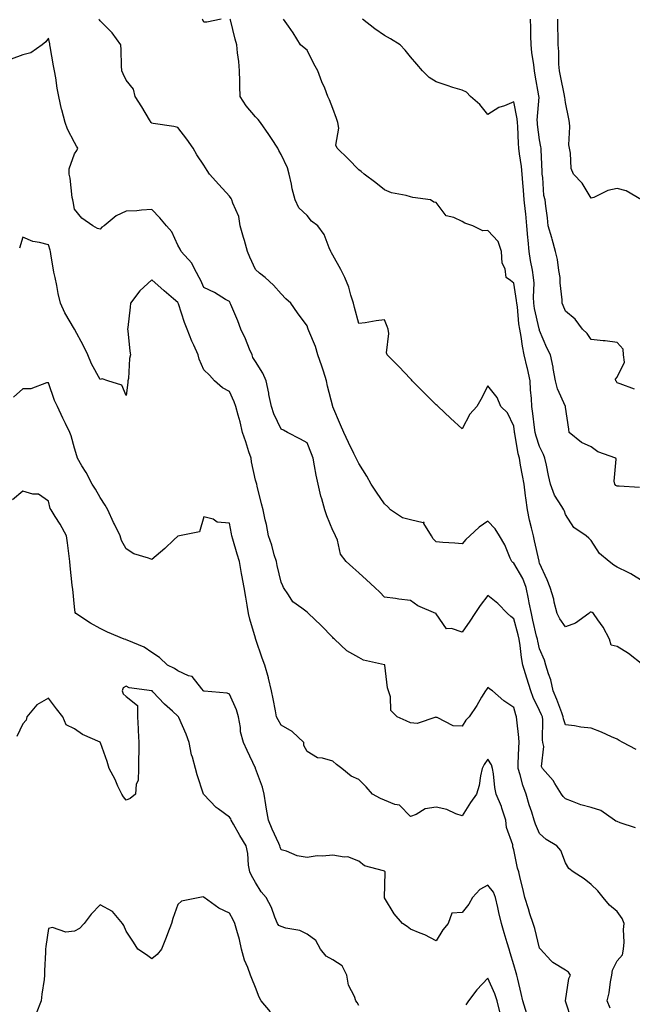
# Model space of a CAD drawing. Units: inches. Extents: x 918323 to 920963, y 7197578 to 7200218.
# Drawn here: x 920407 to 920644, y 7199501 to 7199882 of the extents above; entities that cross this region are included whole.
import ezdxf

# ---------------------------------------------------------------- set-up
doc = ezdxf.new("R2010")
doc.units = ezdxf.units.IN
doc.header["$MEASUREMENT"] = 0
doc.layers.add('Contour_91837197', color=7, linetype='Continuous', true_color=0x5b5130)

msp = doc.modelspace()

# ---------------------------------------------------------------- linework, layer by layer
at = {"layer": 'Contour_91837197'}
for points in [[(920645.38, 7199599.26, 3233), (920640.19, 7199601.92, 3233), (920638.87, 7199602.74, 3233), (920638.05, 7199603.17, 3233), (920635.84, 7199604.13, 3233), (920632.01, 7199605.88, 3233), (920628.05, 7199607.43, 3233), (920623.99, 7199607.86, 3233), (920621.59, 7199608.38, 3233), (920618.05, 7199608.83, 3233), (920617.27, 7199611.14, 3233), (920617.17, 7199611.92, 3233), (920616.6, 7199613.37, 3233), (920614.73, 7199618.6, 3233), (920613.28, 7199621.92, 3233), (920612.33, 7199626.2, 3233), (920611.44, 7199628.54, 3233), (920610.45, 7199631.92, 3233), (920609.96, 7199633.83, 3233), (920608.05, 7199638.13, 3233), (920607.3, 7199641.18, 3233), (920607.17, 7199641.92, 3233), (920606.9, 7199643.07, 3233), (920605.48, 7199649.34, 3233), (920604.84, 7199651.92, 3233), (920604.01, 7199655.96, 3233), (920603.68, 7199657.55, 3233), (920602.79, 7199661.92, 3233), (920601.54, 7199665.42, 3233), (920598.05, 7199671.33, 3233), (920597.68, 7199671.55, 3233), (920597.31, 7199671.92, 3233), (920596.66, 7199673.31, 3233), (920594.62, 7199678.48, 3233), (920592.54, 7199681.92, 3233), (920590.8, 7199684.67, 3233), (920588.05, 7199687.6, 3233), (920584.71, 7199685.26, 3233), (920581.08, 7199681.92, 3233), (920579.51, 7199680.46, 3233), (920578.05, 7199678.8, 3233), (920575.25, 7199679.13, 3233), (920570.64, 7199679.32, 3233), (920568.05, 7199679.6, 3233), (920566.82, 7199680.69, 3233), (920566.23, 7199681.92, 3233), (920563.23, 7199686.74, 3233), (920563.32, 7199687.19, 3233), (920562.99, 7199686.98, 3233), (920558.05, 7199688.15, 3233), (920555.02, 7199688.89, 3233), (920550.39, 7199691.92, 3233), (920549.31, 7199693.17, 3233), (920548.05, 7199694.32, 3233), (920544.9, 7199698.76, 3233), (920542.89, 7199701.92, 3233), (920541.19, 7199705.06, 3233), (920538.05, 7199709.87, 3233), (920537.39, 7199711.26, 3233), (920537.08, 7199711.92, 3233), (920536.19, 7199713.78, 3233), (920534.13, 7199717.99, 3233), (920532.31, 7199721.92, 3233), (920531.04, 7199724.91, 3233), (920528.05, 7199731.88, 3233), (920528.04, 7199731.94, 3233), (920526, 7199739.87, 3233), (920525.6, 7199741.92, 3233), (920524.39, 7199745.59, 3233), (920523.76, 7199747.62, 3233), (920522.24, 7199751.92, 3233), (920521.32, 7199755.18, 3233), (920518.68, 7199761.3, 3233), (920518.46, 7199761.92, 3233), (920518.36, 7199762.23, 3233), (920518.05, 7199763.15, 3233), (920514.34, 7199768.21, 3233), (920511.8, 7199771.92, 3233), (920509.81, 7199773.68, 3233), (920508.05, 7199775.57, 3233), (920505.11, 7199778.97, 3233), (920501.82, 7199781.92, 3233), (920499.69, 7199783.56, 3233), (920498.05, 7199785.01, 3233), (920495.91, 7199789.77, 3233), (920495.06, 7199791.92, 3233), (920493.84, 7199796.14, 3233), (920493.49, 7199797.37, 3233), (920492.15, 7199801.92, 3233), (920491.67, 7199805.53, 3233), (920489.3, 7199810.67, 3233), (920489, 7199811.92, 3233), (920488.64, 7199812.51, 3233), (920488.05, 7199813.33, 3233), (920483.94, 7199817.82, 3233), (920480.37, 7199821.92, 3233), (920479.4, 7199823.27, 3233), (920478.05, 7199825.42, 3233), (920475.45, 7199829.32, 3233), (920474.05, 7199831.92, 3233), (920471.59, 7199835.46, 3233), (920468.05, 7199839.89, 3233), (920466.48, 7199840.34, 3233), (920458.54, 7199841.43, 3233), (920458.05, 7199841.55, 3233), (920457.85, 7199841.72, 3233), (920457.68, 7199841.92, 3233), (920457.11, 7199842.86, 3233), (920454.06, 7199847.94, 3233), (920451.5, 7199851.92, 3233), (920450.84, 7199854.71, 3233), (920448.05, 7199858.19, 3233), (920446.84, 7199860.71, 3233), (920446.37, 7199861.92, 3233), (920446.23, 7199863.74, 3233), (920446.15, 7199870.03, 3233), (920445.99, 7199871.92, 3233), (920442.7, 7199876.57, 3233), (920438.05, 7199881.26, 3233), (920437.77, 7199881.65, 3233), (920437.65, 7199881.92, 3233)], [(920484.79, 7199881.92, 3232), (920479.3, 7199880.67, 3232), (920478.05, 7199880.69, 3232), (920477.71, 7199881.59, 3232), (920477.58, 7199881.92, 3232)], [(920647.94, 7199632.04, 3232), (920642.48, 7199636.35, 3232), (920638.05, 7199639.07, 3232), (920635.73, 7199639.6, 3232), (920635.06, 7199641.92, 3232), (920632.64, 7199646.51, 3232), (920630.54, 7199649.44, 3232), (920628.85, 7199651.92, 3232), (920628.39, 7199652.25, 3232), (920628.05, 7199652.41, 3232), (920627.62, 7199652.35, 3232), (920627.09, 7199651.92, 3232), (920621.88, 7199648.09, 3232), (920618.05, 7199646.71, 3232), (920615.89, 7199649.75, 3232), (920614.81, 7199651.92, 3232), (920613.69, 7199656.28, 3232), (920613.49, 7199657.37, 3232), (920612.08, 7199661.92, 3232), (920610.96, 7199664.83, 3232), (920608.05, 7199671.33, 3232), (920607.93, 7199671.8, 3232), (920607.87, 7199671.92, 3232), (920607.83, 7199672.15, 3232), (920606.06, 7199679.93, 3232), (920605.66, 7199681.92, 3232), (920604.94, 7199685.03, 3232), (920604.17, 7199688.03, 3232), (920603.34, 7199691.92, 3232), (920602.71, 7199696.59, 3232), (920602.61, 7199697.35, 3232), (920602.01, 7199701.92, 3232), (920601.44, 7199705.3, 3232), (920600.65, 7199709.32, 3232), (920600.2, 7199711.92, 3232), (920599.73, 7199713.6, 3232), (920598.44, 7199721.53, 3232), (920598.35, 7199721.92, 3232), (920598.31, 7199722.17, 3232), (920598.05, 7199724.32, 3232), (920595.6, 7199729.48, 3232), (920593.09, 7199731.92, 3232), (920591.56, 7199735.44, 3232), (920588.05, 7199739.97, 3232), (920585.33, 7199734.63, 3232), (920583.77, 7199731.92, 3232), (920581.03, 7199728.95, 3232), (920578.05, 7199723.33, 3232), (920573.56, 7199727.43, 3232), (920568.82, 7199731.92, 3232), (920568.44, 7199732.31, 3232), (920568.05, 7199732.66, 3232), (920563.42, 7199737.29, 3232), (920558.77, 7199741.92, 3232), (920558.43, 7199742.29, 3232), (920558.05, 7199742.68, 3232), (920553.52, 7199747.39, 3232), (920549.09, 7199751.92, 3232), (920548.81, 7199752.68, 3232), (920549.71, 7199760.26, 3232), (920549.42, 7199761.92, 3232), (920549.06, 7199762.94, 3232), (920548.05, 7199765.44, 3232), (920544.85, 7199765.12, 3232), (920540.53, 7199764.4, 3232), (920538.05, 7199764.11, 3232), (920536.41, 7199770.28, 3232), (920535.99, 7199771.92, 3232), (920534.99, 7199774.99, 3232), (920534.25, 7199778.13, 3232), (920532.62, 7199781.92, 3232), (920531.09, 7199784.97, 3232), (920528.05, 7199790.47, 3232), (920527.55, 7199791.43, 3232), (920527.26, 7199791.92, 3232), (920526.55, 7199793.42, 3232), (920524.63, 7199798.5, 3232), (920522.25, 7199801.92, 3232), (920519.82, 7199803.68, 3232), (920518.05, 7199805.87, 3232), (920514.93, 7199808.8, 3232), (920513.43, 7199811.92, 3232), (920512.28, 7199816.16, 3232), (920512.04, 7199817.94, 3232), (920511.17, 7199821.92, 3232), (920510.45, 7199824.32, 3232), (920508.05, 7199829.5, 3232), (920507.18, 7199831.06, 3232), (920506.7, 7199831.92, 3232), (920504.24, 7199835.73, 3232), (920503.31, 7199837.19, 3232), (920500.06, 7199841.92, 3232), (920499.13, 7199843.01, 3232), (920498.05, 7199844.11, 3232), (920494.47, 7199848.35, 3232), (920492.2, 7199851.92, 3232), (920492.01, 7199855.88, 3232), (920492.1, 7199857.88, 3232), (920491.95, 7199861.92, 3232), (920491.6, 7199865.47, 3232), (920491.19, 7199868.78, 3232), (920490.88, 7199871.92, 3232), (920490.26, 7199874.13, 3232), (920488.38, 7199881.59, 3232), (920488.29, 7199881.92, 3232)], [(920648.05, 7199664.22, 3231), (920643.35, 7199667.21, 3231), (920642.26, 7199667.7, 3231), (920638.05, 7199669.85, 3231), (920636.73, 7199670.59, 3231), (920634.94, 7199671.92, 3231), (920631.16, 7199675.03, 3231), (920628.05, 7199680.14, 3231), (920627.12, 7199680.98, 3231), (920626.06, 7199681.92, 3231), (920621.25, 7199685.12, 3231), (920618.05, 7199690.12, 3231), (920617.63, 7199691.49, 3231), (920617.45, 7199691.92, 3231), (920616.67, 7199693.31, 3231), (920613.79, 7199697.66, 3231), (920612.24, 7199701.92, 3231), (920611.42, 7199705.3, 3231), (920610.67, 7199709.3, 3231), (920610.08, 7199711.92, 3231), (920609.52, 7199713.4, 3231), (920608.05, 7199716.43, 3231), (920606.65, 7199720.51, 3231), (920606.32, 7199721.92, 3231), (920606.08, 7199723.89, 3231), (920605.4, 7199729.28, 3231), (920605.08, 7199731.92, 3231), (920604.86, 7199735.12, 3231), (920604.56, 7199738.42, 3231), (920604.33, 7199741.92, 3231), (920603.3, 7199746.67, 3231), (920603.23, 7199747.1, 3231), (920602.07, 7199751.92, 3231), (920601.4, 7199755.26, 3231), (920600.89, 7199759.07, 3231), (920600.38, 7199761.92, 3231), (920600.04, 7199763.91, 3231), (920599.43, 7199770.53, 3231), (920599.22, 7199771.92, 3231), (920599.16, 7199773.03, 3231), (920598.05, 7199779.73, 3231), (920596.81, 7199780.67, 3231), (920595.12, 7199781.92, 3231), (920594.69, 7199785.28, 3231), (920593.57, 7199787.45, 3231), (920593.35, 7199791.92, 3231), (920591.97, 7199795.83, 3231), (920588.05, 7199800.03, 3231), (920586.08, 7199799.95, 3231), (920582.23, 7199801.92, 3231), (920579.11, 7199802.97, 3231), (920578.05, 7199803.58, 3231), (920574.91, 7199805.06, 3231), (920571.85, 7199805.73, 3231), (920568.05, 7199810.87, 3231), (920567.12, 7199810.98, 3231), (920565.78, 7199811.92, 3231), (920558.98, 7199812.86, 3231), (920558.05, 7199813.05, 3231), (920556.41, 7199813.56, 3231), (920550.73, 7199814.6, 3231), (920548.05, 7199815.81, 3231), (920544.62, 7199818.48, 3231), (920540.18, 7199821.92, 3231), (920538.99, 7199822.86, 3231), (920538.05, 7199823.56, 3231), (920533.92, 7199827.8, 3231), (920529.68, 7199831.92, 3231), (920529.25, 7199833.11, 3231), (920530.35, 7199839.62, 3231), (920529.99, 7199841.92, 3231), (920529.5, 7199843.37, 3231), (920528.05, 7199847.33, 3231), (920526.74, 7199850.61, 3231), (920526.15, 7199851.92, 3231), (920524.88, 7199855.1, 3231), (920523.76, 7199857.64, 3231), (920522.25, 7199861.92, 3231), (920520.74, 7199864.62, 3231), (920518.05, 7199869.89, 3231), (920516.95, 7199870.81, 3231), (920515.58, 7199871.92, 3231), (920512.7, 7199876.57, 3231), (920510.87, 7199879.11, 3231), (920508.88, 7199881.92, 3231)], [(920646.74, 7199700.61, 3230), (920638.8, 7199701.18, 3230), (920638.05, 7199701.18, 3230), (920637.55, 7199701.41, 3230), (920637.14, 7199701.92, 3230), (920636.89, 7199703.07, 3230), (920637.66, 7199711.53, 3230), (920637.47, 7199711.92, 3230), (920630.53, 7199714.4, 3230), (920628.05, 7199716.31, 3230), (920624.19, 7199718.05, 3230), (920619.45, 7199721.92, 3230), (920619.3, 7199723.17, 3230), (920618.05, 7199731.69, 3230), (920618.04, 7199731.9, 3230), (920618.04, 7199731.92, 3230), (920618.03, 7199731.94, 3230), (920614.96, 7199738.83, 3230), (920614.15, 7199741.92, 3230), (920613.31, 7199746.67, 3230), (920613.26, 7199747.13, 3230), (920612.24, 7199751.92, 3230), (920610.86, 7199754.73, 3230), (920608.05, 7199761.41, 3230), (920607.95, 7199761.82, 3230), (920607.93, 7199761.92, 3230), (920607.91, 7199762.06, 3230), (920606.07, 7199769.95, 3230), (920605.77, 7199771.92, 3230), (920605.64, 7199774.32, 3230), (920605.88, 7199779.75, 3230), (920605.73, 7199781.92, 3230), (920605.28, 7199784.69, 3230), (920604.56, 7199788.42, 3230), (920604.03, 7199791.92, 3230), (920603.64, 7199796.33, 3230), (920603.49, 7199797.37, 3230), (920603.14, 7199801.92, 3230), (920602.65, 7199806.53, 3230), (920602.52, 7199807.45, 3230), (920602.02, 7199811.92, 3230), (920601.79, 7199815.65, 3230), (920601.51, 7199818.46, 3230), (920601.28, 7199821.92, 3230), (920601, 7199824.87, 3230), (920600.24, 7199829.73, 3230), (920600, 7199831.92, 3230), (920599.85, 7199833.72, 3230), (920599.6, 7199840.38, 3230), (920599.48, 7199841.92, 3230), (920599.4, 7199843.27, 3230), (920598.05, 7199849.81, 3230), (920594.46, 7199848.33, 3230), (920592.26, 7199847.72, 3230), (920588.05, 7199844.93, 3230), (920584.92, 7199848.78, 3230), (920581.25, 7199851.92, 3230), (920579.73, 7199853.6, 3230), (920578.05, 7199854.32, 3230), (920574.52, 7199855.46, 3230), (920572.27, 7199856.14, 3230), (920568.05, 7199857.55, 3230), (920565.35, 7199859.22, 3230), (920562.73, 7199861.92, 3230), (920560.52, 7199864.38, 3230), (920558.05, 7199867.23, 3230), (920555.97, 7199869.85, 3230), (920554.07, 7199871.92, 3230), (920550.33, 7199874.21, 3230), (920548.05, 7199875.55, 3230), (920544.25, 7199878.13, 3230), (920539.5, 7199881.92, 3230)], [(920644.8, 7199738.68, 3229), (920639.21, 7199740.77, 3229), (920638.05, 7199741.16, 3229), (920637.76, 7199741.63, 3229), (920637.48, 7199741.92, 3229), (920637.46, 7199742.51, 3229), (920638.05, 7199743.33, 3229), (920640.83, 7199749.15, 3229), (920640.54, 7199751.92, 3229), (920640.33, 7199754.21, 3229), (920638.05, 7199756.76, 3229), (920633.47, 7199757.33, 3229), (920632.58, 7199757.39, 3229), (920628.05, 7199757.9, 3229), (920626.38, 7199760.26, 3229), (920624.69, 7199761.92, 3229), (920621.85, 7199765.73, 3229), (920618.05, 7199768.87, 3229), (920617.18, 7199771.04, 3229), (920616.81, 7199771.92, 3229), (920616.78, 7199773.19, 3229), (920615.97, 7199779.85, 3229), (920615.93, 7199781.92, 3229), (920615.44, 7199784.54, 3229), (920614.94, 7199788.81, 3229), (920614.25, 7199791.92, 3229), (920612.85, 7199796.72, 3229), (920612.71, 7199797.25, 3229), (920611.4, 7199801.92, 3229), (920611.11, 7199804.99, 3229), (920610.44, 7199809.54, 3229), (920610.19, 7199811.92, 3229), (920609.71, 7199813.58, 3229), (920609.34, 7199820.63, 3229), (920609.09, 7199821.92, 3229), (920609.05, 7199822.92, 3229), (920608.61, 7199831.35, 3229), (920608.59, 7199831.92, 3229), (920608.55, 7199832.43, 3229), (920608.05, 7199835.16, 3229), (920607.26, 7199841.14, 3229), (920607.2, 7199841.92, 3229), (920607.15, 7199842.82, 3229), (920607.82, 7199851.69, 3229), (920607.8, 7199851.92, 3229), (920607.75, 7199852.21, 3229), (920606.3, 7199860.16, 3229), (920606.04, 7199861.92, 3229), (920605.82, 7199864.15, 3229), (920605.03, 7199868.91, 3229), (920604.77, 7199871.92, 3229), (920604.59, 7199875.38, 3229), (920604.67, 7199878.54, 3229), (920604.47, 7199881.92, 3229)], [(920647.5, 7199811.92, 3228), (920641.59, 7199815.46, 3228), (920638.05, 7199816.37, 3228), (920634.4, 7199815.57, 3228), (920628.97, 7199812.84, 3228), (920628.05, 7199812.53, 3228), (920624.56, 7199818.42, 3228), (920621.1, 7199821.92, 3228), (920620.26, 7199824.13, 3228), (920620.03, 7199829.95, 3228), (920619.57, 7199831.92, 3228), (920619.37, 7199833.25, 3228), (920619.78, 7199840.2, 3228), (920619.6, 7199841.92, 3228), (920619.36, 7199843.23, 3228), (920618.05, 7199849.62, 3228), (920617.74, 7199851.61, 3228), (920617.73, 7199851.92, 3228), (920617.65, 7199852.31, 3228), (920616.1, 7199859.97, 3228), (920615.73, 7199861.92, 3228), (920615.49, 7199864.48, 3228), (920615.48, 7199869.34, 3228), (920615.19, 7199871.92, 3228), (920615.19, 7199874.79, 3228), (920615.06, 7199878.93, 3228), (920615.05, 7199881.92, 3228)], [(920645.11, 7199568.97, 3234), (920639.18, 7199570.79, 3234), (920638.05, 7199571.31, 3234), (920637.59, 7199571.47, 3234), (920636.99, 7199571.92, 3234), (920631.73, 7199575.59, 3234), (920628.05, 7199576.74, 3234), (920623.98, 7199577.86, 3234), (920620.83, 7199579.13, 3234), (920618.05, 7199580.08, 3234), (920617.12, 7199580.98, 3234), (920616.47, 7199581.92, 3234), (920613.9, 7199586.08, 3234), (920613.29, 7199587.17, 3234), (920609.1, 7199591.92, 3234), (920608.81, 7199592.68, 3234), (920609.61, 7199600.36, 3234), (920609.32, 7199601.92, 3234), (920609.11, 7199602.99, 3234), (920609.28, 7199610.69, 3234), (920609.11, 7199611.92, 3234), (920608.82, 7199612.68, 3234), (920608.05, 7199614.3, 3234), (920605.5, 7199619.38, 3234), (920604.61, 7199621.92, 3234), (920603.11, 7199626.86, 3234), (920601.59, 7199631.92, 3234), (920601.02, 7199634.89, 3234), (920600.52, 7199639.46, 3234), (920600.1, 7199641.92, 3234), (920599.71, 7199643.58, 3234), (920598.05, 7199649.85, 3234), (920596.85, 7199650.73, 3234), (920595.66, 7199651.92, 3234), (920591.91, 7199655.77, 3234), (920588.05, 7199658.87, 3234), (920584.98, 7199654.99, 3234), (920582.94, 7199651.92, 3234), (920581.08, 7199648.89, 3234), (920578.05, 7199644.62, 3234), (920573.96, 7199646.02, 3234), (920572.01, 7199645.88, 3234), (920568.05, 7199651.67, 3234), (920568.01, 7199651.88, 3234), (920567.92, 7199651.92, 3234), (920560.95, 7199654.81, 3234), (920558.05, 7199656.9, 3234), (920553.56, 7199657.43, 3234), (920552.31, 7199657.66, 3234), (920548.05, 7199658.21, 3234), (920546.22, 7199660.08, 3234), (920544.3, 7199661.92, 3234), (920541.01, 7199664.89, 3234), (920538.05, 7199667.62, 3234), (920535.82, 7199669.69, 3234), (920533.14, 7199671.92, 3234), (920531, 7199674.87, 3234), (920529.78, 7199680.18, 3234), (920529.09, 7199681.92, 3234), (920528.74, 7199682.6, 3234), (920528.05, 7199684.01, 3234), (920525.77, 7199689.63, 3234), (920524.99, 7199691.92, 3234), (920523.78, 7199696.2, 3234), (920523.4, 7199697.27, 3234), (920522.31, 7199701.92, 3234), (920521.53, 7199705.4, 3234), (920520.96, 7199709.01, 3234), (920520.37, 7199711.92, 3234), (920519.8, 7199713.68, 3234), (920518.05, 7199717.9, 3234), (920515.52, 7199719.38, 3234), (920510.45, 7199721.92, 3234), (920508.92, 7199722.8, 3234), (920508.05, 7199723.17, 3234), (920505.2, 7199729.07, 3234), (920504.32, 7199731.92, 3234), (920503.3, 7199736.67, 3234), (920503.21, 7199737.08, 3234), (920502.17, 7199741.92, 3234), (920500.98, 7199744.85, 3234), (920498.05, 7199749.36, 3234), (920497.12, 7199750.98, 3234), (920496.78, 7199751.92, 3234), (920495.81, 7199754.17, 3234), (920494.22, 7199758.09, 3234), (920492.38, 7199761.92, 3234), (920491.28, 7199765.16, 3234), (920488.52, 7199771.45, 3234), (920488.33, 7199771.92, 3234), (920488.24, 7199772.12, 3234), (920488.05, 7199772.56, 3234), (920486.55, 7199773.42, 3234), (920482.2, 7199776.06, 3234), (920478.05, 7199778.05, 3234), (920476.9, 7199780.77, 3234), (920476.26, 7199781.92, 3234), (920474.19, 7199785.79, 3234), (920473.52, 7199787.39, 3234), (920469.37, 7199791.92, 3234), (920469.01, 7199792.88, 3234), (920468.05, 7199794.42, 3234), (920465.75, 7199799.62, 3234), (920463.62, 7199801.92, 3234), (920461.13, 7199805.01, 3234), (920458.05, 7199808.15, 3234), (920454.05, 7199807.92, 3234), (920452.24, 7199807.72, 3234), (920448.05, 7199807.51, 3234), (920444.2, 7199805.77, 3234), (920439.52, 7199801.92, 3234), (920438.62, 7199801.35, 3234), (920438.05, 7199800.59, 3234), (920436.92, 7199800.79, 3234), (920435.12, 7199801.92, 3234), (920430.94, 7199804.81, 3234), (920428.05, 7199808.31, 3234), (920427.49, 7199811.35, 3234), (920427.37, 7199811.92, 3234), (920427.2, 7199812.78, 3234), (920426.4, 7199820.28, 3234), (920425.99, 7199821.92, 3234), (920425.99, 7199823.97, 3234), (920428.05, 7199829.69, 3234), (920428.93, 7199831.04, 3234), (920429.3, 7199831.92, 3234), (920428.82, 7199832.7, 3234), (920428.05, 7199834.11, 3234), (920425.41, 7199839.28, 3234), (920424.45, 7199841.92, 3234), (920423.15, 7199846.82, 3234), (920423.1, 7199846.98, 3234), (920422, 7199851.92, 3234), (920421.34, 7199855.2, 3234), (920420.87, 7199859.09, 3234), (920420.37, 7199861.92, 3234), (920419.95, 7199863.83, 3234), (920418.67, 7199871.3, 3234), (920418.55, 7199871.92, 3234), (920418.46, 7199872.33, 3234), (920418.05, 7199874.48, 3234), (920416.95, 7199873.03, 3234), (920415.57, 7199871.92, 3234), (920411.19, 7199868.78, 3234), (920408.05, 7199868.07, 3234), (920403.59, 7199866.37, 3234)], [(920635.28, 7199499.15, 3235), (920634.15, 7199501.92, 3235), (920634.95, 7199505.03, 3235), (920635.42, 7199509.3, 3235), (920635.96, 7199511.92, 3235), (920636.19, 7199513.78, 3235), (920638.05, 7199517.51, 3235), (920640.15, 7199519.81, 3235), (920640.46, 7199521.92, 3235), (920640.75, 7199524.62, 3235), (920640.45, 7199529.52, 3235), (920640.82, 7199531.92, 3235), (920639.99, 7199533.85, 3235), (920638.05, 7199536.57, 3235), (920635.11, 7199538.97, 3235), (920632.67, 7199541.92, 3235), (920630.6, 7199544.48, 3235), (920628.05, 7199547, 3235), (920625.32, 7199549.19, 3235), (920620.96, 7199551.92, 3235), (920619.29, 7199553.15, 3235), (920618.05, 7199555.34, 3235), (920616.24, 7199560.1, 3235), (920614.7, 7199561.92, 3235), (920610.55, 7199564.42, 3235), (920608.05, 7199566.74, 3235), (920606.51, 7199570.38, 3235), (920605.94, 7199571.92, 3235), (920604.99, 7199574.99, 3235), (920604, 7199577.86, 3235), (920602.86, 7199581.92, 3235), (920601.55, 7199585.42, 3235), (920600.5, 7199589.48, 3235), (920599.72, 7199591.92, 3235), (920599.8, 7199593.68, 3235), (920600, 7199599.97, 3235), (920600.09, 7199601.92, 3235), (920600, 7199603.87, 3235), (920599.21, 7199610.77, 3235), (920599.15, 7199611.92, 3235), (920598.81, 7199612.68, 3235), (920598.05, 7199615.42, 3235), (920594.14, 7199618.01, 3235), (920589.77, 7199621.92, 3235), (920588.76, 7199622.62, 3235), (920588.05, 7199623.21, 3235), (920587.48, 7199622.49, 3235), (920587.08, 7199621.92, 3235), (920585.61, 7199619.48, 3235), (920583.74, 7199616.24, 3235), (920580.75, 7199611.92, 3235), (920579.44, 7199610.53, 3235), (920578.05, 7199608.27, 3235), (920574.54, 7199608.42, 3235), (920568.37, 7199611.61, 3235), (920568.05, 7199611.65, 3235), (920567.82, 7199611.69, 3235), (920560.62, 7199609.34, 3235), (920558.05, 7199609.56, 3235), (920556.41, 7199610.28, 3235), (920552.91, 7199611.92, 3235), (920550.48, 7199614.34, 3235), (920550.39, 7199619.58, 3235), (920549.59, 7199621.92, 3235), (920549.17, 7199623.03, 3235), (920548.14, 7199631.84, 3235), (920548.11, 7199631.92, 3235), (920548.09, 7199631.96, 3235), (920547.96, 7199632.02, 3235), (920539.88, 7199633.76, 3235), (920538.05, 7199634.77, 3235), (920533.48, 7199637.35, 3235), (920528.65, 7199641.92, 3235), (920528.35, 7199642.23, 3235), (920528.05, 7199642.53, 3235), (920523.43, 7199647.29, 3235), (920518.6, 7199651.92, 3235), (920518.31, 7199652.17, 3235), (920518.05, 7199652.37, 3235), (920516.04, 7199653.93, 3235), (920512.52, 7199656.39, 3235), (920510.93, 7199659.05, 3235), (920508.9, 7199661.92, 3235), (920508.69, 7199662.56, 3235), (920508.05, 7199663.95, 3235), (920506.55, 7199670.42, 3235), (920506.18, 7199671.92, 3235), (920505.34, 7199674.62, 3235), (920504.46, 7199678.33, 3235), (920503.12, 7199681.92, 3235), (920502.39, 7199686.26, 3235), (920501.9, 7199688.07, 3235), (920501.12, 7199691.92, 3235), (920500.49, 7199694.36, 3235), (920498.81, 7199701.16, 3235), (920498.62, 7199701.92, 3235), (920498.46, 7199702.33, 3235), (920498.05, 7199703.46, 3235), (920496.62, 7199710.49, 3235), (920496.37, 7199711.92, 3235), (920495.55, 7199714.42, 3235), (920494.35, 7199718.23, 3235), (920493.11, 7199721.92, 3235), (920492.16, 7199726.02, 3235), (920491.36, 7199728.62, 3235), (920490.49, 7199731.92, 3235), (920489.9, 7199733.78, 3235), (920488.05, 7199737.78, 3235), (920485.38, 7199739.24, 3235), (920482.29, 7199741.92, 3235), (920480.25, 7199744.11, 3235), (920478.05, 7199746.14, 3235), (920476.37, 7199750.24, 3235), (920475.96, 7199751.92, 3235), (920474.24, 7199755.73, 3235), (920473.44, 7199757.31, 3235), (920471.71, 7199761.92, 3235), (920470.65, 7199764.52, 3235), (920468.26, 7199771.72, 3235), (920468.18, 7199771.92, 3235), (920468.14, 7199772, 3235), (920468.05, 7199772.15, 3235), (920466.37, 7199773.6, 3235), (920462.79, 7199776.67, 3235), (920458.05, 7199781, 3235), (920453.3, 7199776.67, 3235), (920449.68, 7199771.92, 3235), (920449.56, 7199770.42, 3235), (920448.69, 7199762.56, 3235), (920448.64, 7199761.92, 3235), (920448.76, 7199761.22, 3235), (920449.52, 7199753.38, 3235), (920449.8, 7199751.92, 3235), (920449.41, 7199750.57, 3235), (920448.91, 7199742.78, 3235), (920448.74, 7199741.92, 3235), (920448.67, 7199741.3, 3235), (920448.05, 7199736.2, 3235), (920446.4, 7199740.26, 3235), (920440.97, 7199741.92, 3235), (920438.79, 7199742.66, 3235), (920438.05, 7199742.47, 3235), (920434.68, 7199748.54, 3235), (920433.25, 7199751.92, 3235), (920431.59, 7199755.46, 3235), (920428.05, 7199761.9, 3235), (920428.05, 7199761.92, 3235), (920428.03, 7199761.94, 3235), (920424.3, 7199768.17, 3235), (920422.64, 7199771.92, 3235), (920421.76, 7199775.63, 3235), (920421.2, 7199778.78, 3235), (920420.53, 7199781.92, 3235), (920420.1, 7199783.97, 3235), (920418.92, 7199791.04, 3235), (920418.76, 7199791.92, 3235), (920418.64, 7199792.51, 3235), (920418.05, 7199794.5, 3235), (920414.5, 7199795.47, 3235), (920411.93, 7199795.79, 3235), (920408.05, 7199797.45, 3235), (920406.73, 7199793.25, 3235)], [(920620.5, 7199494.36, 3236), (920618.06, 7199501.9, 3236), (920618.06, 7199501.94, 3236), (920619.37, 7199510.61, 3236), (920619.97, 7199511.92, 3236), (920619.22, 7199513.09, 3236), (920618.05, 7199513.85, 3236), (920613.15, 7199516.82, 3236), (920613.02, 7199516.88, 3236), (920612.37, 7199517.6, 3236), (920608.35, 7199521.92, 3236), (920608.24, 7199522.1, 3236), (920608.05, 7199522.39, 3236), (920606.13, 7199529.99, 3236), (920605.51, 7199531.92, 3236), (920604.3, 7199535.67, 3236), (920603.7, 7199537.56, 3236), (920602.27, 7199541.92, 3236), (920601.59, 7199545.47, 3236), (920600.54, 7199549.44, 3236), (920600, 7199551.92, 3236), (920599.49, 7199553.35, 3236), (920598.05, 7199560.42, 3236), (920597.74, 7199561.61, 3236), (920597.67, 7199561.92, 3236), (920597.62, 7199562.35, 3236), (920595.2, 7199569.07, 3236), (920594.98, 7199571.92, 3236), (920593.45, 7199576.53, 3236), (920593.28, 7199577.15, 3236), (920591.28, 7199581.92, 3236), (920590.68, 7199584.54, 3236), (920590.16, 7199589.81, 3236), (920589.77, 7199591.92, 3236), (920589.47, 7199593.33, 3236), (920588.05, 7199595.55, 3236), (920586.54, 7199593.42, 3236), (920585.87, 7199591.92, 3236), (920585.18, 7199589.05, 3236), (920584.7, 7199585.28, 3236), (920583.62, 7199581.92, 3236), (920581.3, 7199578.68, 3236), (920578.05, 7199573.54, 3236), (920575.58, 7199574.38, 3236), (920572.17, 7199576.04, 3236), (920568.05, 7199576.96, 3236), (920563.74, 7199576.24, 3236), (920560.21, 7199574.09, 3236), (920558.05, 7199573.27, 3236), (920553.77, 7199577.64, 3236), (920552.01, 7199577.96, 3236), (920548.05, 7199579.62, 3236), (920546.45, 7199580.32, 3236), (920543.32, 7199581.92, 3236), (920540.93, 7199584.81, 3236), (920538.05, 7199587.64, 3236), (920535.06, 7199588.93, 3236), (920531.52, 7199591.92, 3236), (920529.51, 7199593.37, 3236), (920528.05, 7199594.77, 3236), (920524.05, 7199595.92, 3236), (920522.09, 7199595.96, 3236), (920518.05, 7199598.46, 3236), (920516.85, 7199600.73, 3236), (920516.75, 7199601.92, 3236), (920512.28, 7199606.16, 3236), (920508.05, 7199608.66, 3236), (920506.82, 7199610.69, 3236), (920506.25, 7199611.92, 3236), (920505.81, 7199614.17, 3236), (920504.91, 7199618.78, 3236), (920504.3, 7199621.92, 3236), (920503.19, 7199626.78, 3236), (920503.16, 7199627.02, 3236), (920501.76, 7199631.92, 3236), (920500.68, 7199634.54, 3236), (920498.23, 7199641.74, 3236), (920498.17, 7199641.92, 3236), (920498.14, 7199642, 3236), (920498.05, 7199642.27, 3236), (920495.85, 7199649.71, 3236), (920495.44, 7199651.92, 3236), (920494.88, 7199655.08, 3236), (920494.36, 7199658.23, 3236), (920493.69, 7199661.92, 3236), (920492.78, 7199666.65, 3236), (920492.69, 7199667.29, 3236), (920491.87, 7199671.92, 3236), (920490.96, 7199674.83, 3236), (920489.36, 7199680.61, 3236), (920488.97, 7199681.92, 3236), (920488.83, 7199682.7, 3236), (920488.05, 7199686.8, 3236), (920483.29, 7199687.15, 3236), (920481.67, 7199688.31, 3236), (920478.05, 7199689.3, 3236), (920476.46, 7199683.5, 3236), (920468.75, 7199681.92, 3236), (920468.15, 7199681.82, 3236), (920468.05, 7199681.84, 3236), (920466.55, 7199680.42, 3236), (920462.97, 7199677, 3236), (920458.05, 7199672.72, 3236), (920456.68, 7199673.29, 3236), (920451.06, 7199674.93, 3236), (920448.05, 7199676.84, 3236), (920446.27, 7199680.14, 3236), (920445.78, 7199681.92, 3236), (920443.57, 7199686.41, 3236), (920443.22, 7199687.1, 3236), (920440.93, 7199691.92, 3236), (920439.92, 7199693.78, 3236), (920438.05, 7199696.78, 3236), (920436.14, 7199700.01, 3236), (920434.88, 7199701.92, 3236), (920432.55, 7199706.41, 3236), (920430.95, 7199709.03, 3236), (920429.25, 7199711.92, 3236), (920428.96, 7199712.84, 3236), (920428.05, 7199715.88, 3236), (920426.8, 7199720.67, 3236), (920426.26, 7199721.92, 3236), (920424.6, 7199725.36, 3236), (920423.58, 7199727.45, 3236), (920421.51, 7199731.92, 3236), (920420.37, 7199734.24, 3236), (920418.05, 7199741.1, 3236), (920417.26, 7199741.14, 3236), (920411.16, 7199738.81, 3236), (920408.05, 7199738.85, 3236), (920404.43, 7199735.53, 3236)], [(920603.04, 7199496.94, 3237), (920601.57, 7199501.92, 3237), (920600.88, 7199504.75, 3237), (920599.6, 7199510.36, 3237), (920599.24, 7199511.92, 3237), (920598.99, 7199512.86, 3237), (920598.05, 7199515.88, 3237), (920596.64, 7199520.51, 3237), (920596.27, 7199521.92, 3237), (920595.5, 7199524.46, 3237), (920594.35, 7199528.23, 3237), (920593.25, 7199531.92, 3237), (920592.25, 7199536.12, 3237), (920591.87, 7199538.09, 3237), (920591.03, 7199541.92, 3237), (920590.17, 7199544.05, 3237), (920588.05, 7199546.69, 3237), (920584.97, 7199545.01, 3237), (920582.03, 7199541.92, 3237), (920580.64, 7199539.32, 3237), (920578.05, 7199536.14, 3237), (920574.13, 7199535.83, 3237), (920572.68, 7199531.92, 3237), (920570.56, 7199529.42, 3237), (920568.05, 7199525.2, 3237), (920563.66, 7199527.53, 3237), (920561.84, 7199528.13, 3237), (920558.05, 7199529.69, 3237), (920556.83, 7199530.71, 3237), (920555, 7199531.92, 3237), (920551.8, 7199535.67, 3237), (920548.08, 7199541.88, 3237), (920548.06, 7199541.92, 3237), (920548.34, 7199551.63, 3237), (920548.26, 7199551.92, 3237), (920548.2, 7199552.08, 3237), (920548.05, 7199552.13, 3237), (920547.67, 7199552.29, 3237), (920540.31, 7199554.17, 3237), (920538.05, 7199556, 3237), (920533.79, 7199557.66, 3237), (920532.45, 7199557.53, 3237), (920528.05, 7199558.33, 3237), (920524.03, 7199557.9, 3237), (920521.95, 7199558.03, 3237), (920518.05, 7199557.41, 3237), (920514.26, 7199558.13, 3237), (920510.13, 7199559.85, 3237), (920508.05, 7199560.44, 3237), (920507.61, 7199561.47, 3237), (920507.52, 7199561.92, 3237), (920507.1, 7199562.88, 3237), (920504.53, 7199568.4, 3237), (920503.1, 7199571.92, 3237), (920502.31, 7199576.18, 3237), (920502.1, 7199577.88, 3237), (920501.42, 7199581.92, 3237), (920500.77, 7199584.63, 3237), (920498.1, 7199591.88, 3237), (920498.08, 7199591.92, 3237), (920498.08, 7199591.96, 3237), (920498.05, 7199592.06, 3237), (920494.93, 7199598.8, 3237), (920493.46, 7199601.92, 3237), (920492.24, 7199606.1, 3237), (920492.24, 7199607.72, 3237), (920491.47, 7199611.92, 3237), (920490.7, 7199614.58, 3237), (920488.05, 7199620.63, 3237), (920487.13, 7199621, 3237), (920478.21, 7199621.76, 3237), (920478.05, 7199621.8, 3237), (920478, 7199621.86, 3237), (920477.95, 7199621.92, 3237), (920477.3, 7199622.66, 3237), (920473.58, 7199627.45, 3237), (920472.21, 7199627.76, 3237), (920468.05, 7199629.71, 3237), (920466.7, 7199630.57, 3237), (920464.01, 7199631.92, 3237), (920461, 7199634.87, 3237), (920458.05, 7199636.76, 3237), (920455.01, 7199638.89, 3237), (920448.46, 7199641.51, 3237), (920448.05, 7199641.71, 3237), (920447.87, 7199641.74, 3237), (920447.31, 7199641.92, 3237), (920440.81, 7199644.67, 3237), (920438.05, 7199646.02, 3237), (920434.21, 7199648.07, 3237), (920428.55, 7199651.92, 3237), (920428.38, 7199652.25, 3237), (920428.05, 7199654.5, 3237), (920427.37, 7199661.24, 3237), (920427.27, 7199661.92, 3237), (920427.19, 7199662.78, 3237), (920426.41, 7199670.28, 3237), (920426.24, 7199671.92, 3237), (920425.96, 7199674.01, 3237), (920425.39, 7199679.26, 3237), (920425.01, 7199681.92, 3237), (920422.51, 7199686.37, 3237), (920420.58, 7199689.38, 3237), (920419.01, 7199691.92, 3237), (920418.67, 7199692.53, 3237), (920418.05, 7199695.3, 3237), (920414.2, 7199698.07, 3237), (920411.95, 7199698.01, 3237), (920408.05, 7199699.15, 3237), (920404.07, 7199695.9, 3237)], [(920538.05, 7199500.12, 3238), (920537.43, 7199501.31, 3238), (920536.89, 7199501.92, 3238), (920536.36, 7199503.6, 3238), (920534.11, 7199507.99, 3238), (920533.44, 7199511.92, 3238), (920531.6, 7199515.47, 3238), (920528.05, 7199517.8, 3238), (920525.4, 7199519.26, 3238), (920523.32, 7199521.92, 3238), (920521.39, 7199525.26, 3238), (920518.05, 7199527.8, 3238), (920515.3, 7199529.17, 3238), (920509.89, 7199530.08, 3238), (920508.05, 7199530.67, 3238), (920507.19, 7199531.06, 3238), (920506.64, 7199531.92, 3238), (920505.59, 7199534.38, 3238), (920504.24, 7199538.11, 3238), (920502.2, 7199541.92, 3238), (920500.34, 7199544.21, 3238), (920498.05, 7199547.7, 3238), (920496.57, 7199550.44, 3238), (920495.9, 7199551.92, 3238), (920495.45, 7199554.52, 3238), (920495.12, 7199558.99, 3238), (920494.47, 7199561.92, 3238), (920492.07, 7199565.94, 3238), (920489.62, 7199570.36, 3238), (920488.73, 7199571.92, 3238), (920488.53, 7199572.41, 3238), (920488.05, 7199573.05, 3238), (920483.7, 7199576.28, 3238), (920482.93, 7199576.8, 3238), (920478.05, 7199581.86, 3238), (920478.03, 7199581.9, 3238), (920478.01, 7199581.96, 3238), (920475.54, 7199589.4, 3238), (920474.83, 7199591.92, 3238), (920473.69, 7199596.28, 3238), (920473.31, 7199597.17, 3238), (920472.49, 7199601.92, 3238), (920471.33, 7199605.2, 3238), (920468.42, 7199611.55, 3238), (920468.26, 7199611.92, 3238), (920468.17, 7199612.04, 3238), (920468.05, 7199612.17, 3238), (920465.95, 7199614.03, 3238), (920462.84, 7199616.71, 3238), (920458.43, 7199621.55, 3238), (920458.08, 7199621.92, 3238), (920458.06, 7199621.94, 3238), (920458.02, 7199621.94, 3238), (920449.27, 7199623.15, 3238), (920448.05, 7199623.78, 3238), (920446.84, 7199623.13, 3238), (920446.47, 7199621.92, 3238), (920446.88, 7199620.75, 3238), (920448.05, 7199619.75, 3238), (920452.44, 7199616.31, 3238), (920452.45, 7199611.92, 3238), (920452.72, 7199607.25, 3238), (920452.74, 7199606.61, 3238), (920453.02, 7199601.92, 3238), (920452.93, 7199597.04, 3238), (920452.89, 7199596.76, 3238), (920452.78, 7199591.92, 3238), (920452.67, 7199587.29, 3238), (920451.99, 7199585.85, 3238), (920451.73, 7199581.92, 3238), (920449.66, 7199580.3, 3238), (920448.05, 7199579.6, 3238), (920447.01, 7199580.88, 3238), (920446.37, 7199581.92, 3238), (920444.9, 7199585.06, 3238), (920443.8, 7199587.66, 3238), (920441.48, 7199591.92, 3238), (920440.71, 7199594.58, 3238), (920438.15, 7199601.82, 3238), (920438.12, 7199601.92, 3238), (920438.09, 7199601.96, 3238), (920438.05, 7199601.98, 3238), (920437.94, 7199602.04, 3238), (920431.1, 7199604.97, 3238), (920428.05, 7199607.21, 3238), (920424.87, 7199608.74, 3238), (920423.51, 7199611.92, 3238), (920421.1, 7199614.97, 3238), (920418.05, 7199619.05, 3238), (920413.46, 7199616.51, 3238), (920409.62, 7199611.92, 3238), (920409.36, 7199610.61, 3238), (920408.05, 7199609.22, 3238), (920405.76, 7199604.21, 3238)], [(920503.85, 7199497.72, 3239), (920500.3, 7199501.92, 3239), (920499.54, 7199503.4, 3239), (920498.05, 7199507.13, 3239), (920496.71, 7199510.59, 3239), (920496.15, 7199511.92, 3239), (920495.09, 7199514.87, 3239), (920493.84, 7199517.7, 3239), (920492.68, 7199521.92, 3239), (920491.88, 7199525.75, 3239), (920490.84, 7199529.13, 3239), (920490.15, 7199531.92, 3239), (920489.42, 7199533.29, 3239), (920488.05, 7199535.94, 3239), (920483.91, 7199537.78, 3239), (920478.27, 7199541.92, 3239), (920478.15, 7199542.02, 3239), (920478.05, 7199542.12, 3239), (920477.82, 7199542.15, 3239), (920476.63, 7199541.92, 3239), (920469.46, 7199540.51, 3239), (920468.05, 7199539.19, 3239), (920466.16, 7199533.81, 3239), (920465.63, 7199531.92, 3239), (920464.04, 7199527.92, 3239), (920463.48, 7199526.49, 3239), (920461.7, 7199521.92, 3239), (920460.1, 7199519.87, 3239), (920458.05, 7199518.25, 3239), (920455.95, 7199519.81, 3239), (920452.56, 7199521.92, 3239), (920450.84, 7199524.71, 3239), (920448.05, 7199528.93, 3239), (920447.21, 7199531.08, 3239), (920446.63, 7199531.92, 3239), (920442.72, 7199536.59, 3239), (920438.05, 7199539.11, 3239), (920434.5, 7199535.47, 3239), (920431.77, 7199531.92, 3239), (920429.97, 7199530.01, 3239), (920428.05, 7199528.87, 3239), (920424.68, 7199528.56, 3239), (920419.62, 7199530.36, 3239), (920418.05, 7199529.91, 3239), (920417.02, 7199522.96, 3239), (920416.9, 7199521.92, 3239), (920416.89, 7199520.77, 3239), (920416.46, 7199513.52, 3239), (920416.45, 7199511.92, 3239), (920416.3, 7199510.18, 3239), (920415.39, 7199504.58, 3239), (920415.22, 7199501.92, 3239), (920413.23, 7199497.1, 3239)], [(920592.82, 7199497.15, 3238), (920591.57, 7199501.92, 3238), (920590.77, 7199504.63, 3238), (920588.05, 7199510.79, 3238), (920583.73, 7199506.24, 3238), (920580.46, 7199501.92, 3238), (920579.5, 7199500.47, 3238)]]:
    msp.add_polyline3d(points, dxfattribs=at)

doc.saveas('drawing.dxf')
